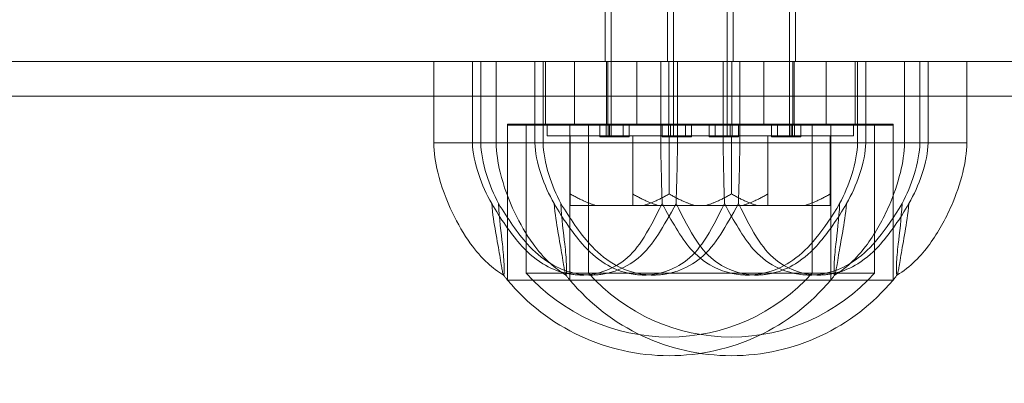
# Model space of a CAD drawing. Units: millimetres. Extents: x -4000 to 5924, y -9095 to 4000.
# Drawn here: x -491 to -407, y 10 to 42 of the extents above; entities that cross this region are included whole.
import ezdxf

# ---------------------------------------------------------------- set-up
doc = ezdxf.new("R2010")
doc.units = ezdxf.units.MM
doc.header["$MEASUREMENT"] = 0

msp = doc.modelspace()

# ---------------------------------------------------------------- linework, layer by layer
at = {"color": 0, "linetype": 'Continuous', "lineweight": 0}
for p, q in [((-440.554, 31.6), (-440.554, 91.6)), ((-435.189, 31.6), (-435.189, 91.6)), ((-430.554, 31.6), (-430.554, 91.6)), ((-425.189, 31.6), (-425.189, 91.6)), ((-441.054, 57), (-441.054, 38)), ((-435.689, 57), (-435.689, 38)), ((-430.054, 57), (-430.054, 38)), ((-424.689, 57), (-424.689, 38)), ((-968, 38), (568, 38)), ((-455.8, 38), (-455.8, 31)), ((-452.472, 31), (-452.472, 38)), ((-451.758, 31), (-451.758, 38)), ((-450.435, 38), (-450.435, 31)), ((-447.108, 31), (-447.108, 38)), ((-446.393, 31), (-446.393, 38)), ((-446.199, 38), (-446.199, 32.6)), ((-443.699, 38), (-443.699, 32.6)), ((-440.954, 32.6), (-440.954, 38)), ((-440.834, 38), (-440.834, 32.6)), ((-438.334, 38), (-438.334, 32.6)), ((-436.268, 38), (-436.268, 31)), ((-435.589, 32.6), (-435.589, 38)), ((-434.839, 31), (-434.839, 38)), ((-430.903, 38), (-430.903, 31)), ((-430.154, 32.6), (-430.154, 38)), ((-429.475, 31), (-429.475, 38)), ((-427.409, 38), (-427.409, 32.6)), ((-424.909, 38), (-424.909, 32.6)), ((-424.789, 32.6), (-424.789, 38)), ((-422.044, 38), (-422.044, 32.6)), ((-419.544, 38), (-419.544, 32.6)), ((-419.349, 38), (-419.349, 31)), ((-418.635, 38), (-418.635, 31)), ((-415.308, 38), (-415.308, 31)), ((-413.985, 38), (-413.985, 31)), ((-413.27, 38), (-413.27, 31)), ((-409.943, 38), (-409.943, 31)), ((-968, 35), (568, 35)), ((-444.089, 32.6), (-449.454, 32.6)), ((-449.454, 19.2), (-449.454, 32.6)), ((-449.454, 32.5), (-444.089, 32.5)), ((-449.454, 32.5), (-449.454, 19.2)), ((-447.854, 19.796), (-447.854, 32.5)), ((-446.054, 31.6), (-446.054, 32.6)), ((-416.289, 32.6), (-444.089, 32.6)), ((-444.089, 19.2), (-444.089, 32.6)), ((-444.089, 32.5), (-416.289, 32.5)), ((-444.089, 32.5), (-444.089, 19.2)), ((-442.489, 19.796), (-442.489, 32.5)), ((-441.517, 31.5), (-441.517, 32.6)), ((-440.985, 31.5), (-440.985, 32.6)), ((-440.804, 32.6), (-440.804, 31.6)), ((-440.689, 31.6), (-440.689, 32.6)), ((-439.517, 31.5), (-439.517, 32.6)), ((-438.985, 31.5), (-438.985, 32.6)), ((-436.153, 31.5), (-436.153, 32.6)), ((-435.621, 31.5), (-435.621, 32.6)), ((-435.439, 32.6), (-435.439, 31.6)), ((-434.153, 31.5), (-434.153, 32.6)), ((-433.621, 31.5), (-433.621, 32.6)), ((-432.122, 31.5), (-432.122, 32.6)), ((-431.59, 31.5), (-431.59, 32.6)), ((-430.304, 32.6), (-430.304, 31.6)), ((-430.122, 31.5), (-430.122, 32.6)), ((-429.59, 31.5), (-429.59, 32.6)), ((-426.758, 31.5), (-426.758, 32.6)), ((-426.226, 31.5), (-426.226, 32.6)), ((-425.054, 31.6), (-425.054, 32.6)), ((-424.939, 32.6), (-424.939, 31.6)), ((-424.758, 31.5), (-424.758, 32.6)), ((-424.226, 31.5), (-424.226, 32.6)), ((-423.254, 19.796), (-423.254, 32.5)), ((-421.654, 19.2), (-421.654, 32.6)), ((-421.654, 32.5), (-421.654, 19.2)), ((-419.689, 31.6), (-419.689, 32.6)), ((-417.889, 19.796), (-417.889, 32.5)), ((-416.289, 19.2), (-416.289, 32.6)), ((-416.289, 32.5), (-416.289, 19.2)), ((-440.689, 31.6), (-446.054, 31.6)), ((-444.054, 26.6), (-444.054, 31.6)), ((-440.985, 31.5), (-441.517, 31.5)), ((-439.952, 31.5), (-440.985, 31.5)), ((-429.846, 31.6), (-440.689, 31.6)), ((-438.985, 31.5), (-439.952, 31.5)), ((-438.689, 26.6), (-438.689, 31.6)), ((-435.621, 31.5), (-436.153, 31.5)), ((-434.588, 31.5), (-435.621, 31.5)), ((-435.554, 26.6), (-435.554, 31.6)), ((-433.621, 31.5), (-434.588, 31.5)), ((-431.59, 31.5), (-432.122, 31.5)), ((-430.557, 31.5), (-431.59, 31.5)), ((-429.59, 31.5), (-430.557, 31.5)), ((-430.189, 26.6), (-430.189, 31.6)), ((-419.689, 31.6), (-429.846, 31.6)), ((-427.054, 26.6), (-427.054, 31.6)), ((-426.226, 31.5), (-426.758, 31.5)), ((-425.193, 31.5), (-426.226, 31.5)), ((-424.226, 31.5), (-425.193, 31.5)), ((-421.689, 26.6), (-421.689, 31.6)), ((-451.758, 31), (-455.8, 31)), ((-450.435, 31), (-451.758, 31)), ((-446.393, 31), (-450.435, 31)), ((-429.475, 31), (-446.393, 31)), ((-413.27, 31), (-429.475, 31)), ((-409.943, 31), (-413.27, 31)), ((-441.826, 25.6), (-444.054, 25.6)), ((-441.826, 25.6), (-438.689, 25.6)), ((-436.461, 25.6), (-438.689, 25.6)), ((-436.461, 25.6), (-432.417, 25.6)), ((-427.961, 25.6), (-432.417, 25.6)), ((-427.961, 25.6), (-423.917, 25.6)), ((-421.689, 25.6), (-423.917, 25.6)), ((-442.489, 19.796), (-447.854, 19.796)), ((-417.889, 19.796), (-442.489, 19.796)), ((-449.454, 19.2), (-444.089, 19.2)), ((-444.089, 19.2), (-449.454, 19.2)), ((-444.089, 19.2), (-416.289, 19.2)), ((-416.289, 19.2), (-444.089, 19.2))]:
    msp.add_line(p, q, dxfattribs=at)
for radius in [430, 424, 422, 419, 408, 391, 388, 380]:
    msp.add_circle((-503, -103), radius, dxfattribs=at)
for centre, radius, start, end in [((-435.554, 30.812), 16.512, 221.84958, 318.15042), ((-430.189, 30.812), 16.512, 221.84958, 318.15042), ((-435.554, 30.812), 18.112, 219.87598, 320.12402), ((-430.189, 30.812), 18.112, 219.87598, 320.12402)]:
    msp.add_arc(centre, radius, start, end, dxfattribs=at)
for points, knots in [([(-449.792, 19.631), (-450.289, 19.904), (-450.745, 20.256), (-451.706, 21.149), (-452.192, 21.723), (-453.23, 23.153), (-453.747, 24.045), (-454.728, 26.088), (-455.164, 27.267), (-455.654, 29.302), (-455.789, 30.151), (-455.799, 31)], [0, 0, 0, 0, 1.701368, 1.701368, 3.935858, 3.935858, 7.002807, 7.002807, 10.734117, 10.734117, 13.281056, 13.281056, 13.281056, 13.281056]), ([(-452.471, 31), (-452.458, 30.195), (-452.267, 29.249), (-451.641, 27.4), (-451.259, 26.559), (-450.821, 25.771)], [-0.598783, -0.598783, -0.598783, -0.598783, -0.2785709, -0.2785709, -0.000001, -0.000001, -0.000001, -0.000001]), ([(-451.757, 31), (-451.745, 30.195), (-451.572, 29.249), (-450.992, 27.4), (-450.636, 26.559), (-450.224, 25.771)], [-0.598783, -0.598783, -0.598783, -0.598783, -0.2785709, -0.2785709, -0.000001, -0.000001, -0.000001, -0.000001]), ([(-444.428, 19.631), (-444.925, 19.904), (-445.381, 20.256), (-446.342, 21.149), (-446.827, 21.723), (-447.866, 23.153), (-448.383, 24.045), (-449.364, 26.088), (-449.8, 27.267), (-450.29, 29.302), (-450.425, 30.151), (-450.434, 31)], [0, 0, 0, 0, 1.701368, 1.701368, 3.935858, 3.935858, 7.002807, 7.002807, 10.734117, 10.734117, 13.281056, 13.281056, 13.281056, 13.281056]), ([(-447.107, 31), (-447.093, 30.195), (-446.903, 29.249), (-446.276, 27.4), (-445.894, 26.559), (-445.457, 25.771)], [-0.598783, -0.598783, -0.598783, -0.598783, -0.2785709, -0.2785709, -0.000001, -0.000001, -0.000001, -0.000001]), ([(-446.393, 31), (-446.38, 30.195), (-446.208, 29.249), (-445.628, 27.4), (-445.271, 26.559), (-444.859, 25.771)], [-0.598783, -0.598783, -0.598783, -0.598783, -0.2785709, -0.2785709, -0.000001, -0.000001, -0.000001, -0.000001]), ([(-436.268, 31), (-436.267, 30.195), (-436.248, 29.249), (-436.202, 27.4), (-436.177, 26.559), (-436.151, 25.771)], [0.000001, 0.000001, 0.000001, 0.000001, 0.2415093, 0.2415093, 0.4516104, 0.4516104, 0.4516104, 0.4516104]), ([(-434.839, 31), (-434.841, 30.195), (-434.859, 29.249), (-434.905, 27.4), (-434.93, 26.559), (-434.956, 25.771)], [-0.598783, -0.598783, -0.598783, -0.598783, -0.2785709, -0.2785709, -0.000001, -0.000001, -0.000001, -0.000001]), ([(-430.903, 31), (-430.902, 30.195), (-430.884, 29.249), (-430.838, 27.4), (-430.813, 26.559), (-430.787, 25.771)], [0.000001, 0.000001, 0.000001, 0.000001, 0.2415093, 0.2415093, 0.4516104, 0.4516104, 0.4516104, 0.4516104]), ([(-429.475, 31), (-429.476, 30.195), (-429.494, 29.249), (-429.541, 27.4), (-429.566, 26.559), (-429.591, 25.771)], [-0.598783, -0.598783, -0.598783, -0.598783, -0.2785709, -0.2785709, -0.000001, -0.000001, -0.000001, -0.000001]), ([(-415.308, 31), (-415.318, 30.144), (-415.455, 29.288), (-415.895, 27.473), (-416.23, 26.51), (-417.14, 24.427), (-417.758, 23.311), (-418.877, 21.779), (-419.288, 21.287), (-420.211, 20.375), (-420.735, 19.949), (-421.315, 19.631)], [0, 0, 0, 0, 2.567074, 2.567074, 5.60306, 5.60306, 9.385429, 9.385429, 11.29509, 11.29509, 13.280062, 13.280062, 13.280062, 13.280062]), ([(-420.883, 25.771), (-420.471, 26.561), (-420.114, 27.403), (-419.534, 29.253), (-419.362, 30.197), (-419.35, 31)], [0.000001, 0.000001, 0.000001, 0.000001, 0.2791312, 0.2791312, 0.598689, 0.598689, 0.598689, 0.598689]), ([(-418.636, 31), (-418.649, 30.195), (-418.84, 29.249), (-419.467, 27.4), (-419.848, 26.559), (-420.286, 25.771)], [0.000001, 0.000001, 0.000001, 0.000001, 0.2414997, 0.2414997, 0.4516114, 0.4516114, 0.4516114, 0.4516114]), ([(-409.944, 31), (-409.953, 30.144), (-410.09, 29.288), (-410.53, 27.473), (-410.865, 26.51), (-411.775, 24.427), (-412.394, 23.311), (-413.513, 21.779), (-413.923, 21.287), (-414.847, 20.375), (-415.37, 19.949), (-415.95, 19.631)], [0, 0, 0, 0, 2.567074, 2.567074, 5.60306, 5.60306, 9.385429, 9.385429, 11.29509, 11.29509, 13.280062, 13.280062, 13.280062, 13.280062]), ([(-415.519, 25.771), (-415.106, 26.561), (-414.749, 27.403), (-414.17, 29.253), (-413.998, 30.197), (-413.986, 31)], [0.000001, 0.000001, 0.000001, 0.000001, 0.2791312, 0.2791312, 0.598689, 0.598689, 0.598689, 0.598689]), ([(-413.271, 31), (-413.285, 30.195), (-413.476, 29.249), (-414.102, 27.4), (-414.484, 26.559), (-414.921, 25.771)], [0.000001, 0.000001, 0.000001, 0.000001, 0.2414997, 0.2414997, 0.4516114, 0.4516114, 0.4516114, 0.4516114]), ([(-450.821, 25.771), (-450.733, 24.858), (-450.605, 24.04), (-450.349, 22.556), (-450.223, 21.892), (-450.017, 20.661), (-449.963, 20.299), (-449.89, 19.913), (-449.861, 19.79), (-449.825, 19.685), (-449.815, 19.662), (-449.802, 19.641), (-449.798, 19.636), (-449.793, 19.632), (-449.791, 19.631), (-449.788, 19.63), (-449.787, 19.63), (-449.785, 19.63), (-449.784, 19.631), (-449.78, 19.632), (-449.779, 19.634), (-449.772, 19.644), (-449.768, 19.656), (-449.759, 19.701), (-449.755, 19.744), (-449.744, 19.956), (-449.743, 20.217), (-449.774, 21.055), (-449.825, 21.649), (-450.005, 23.229), (-450.17, 24.47), (-450.224, 25.771)], [0.000001, 0.000001, 0.000001, 0.000001, 0.326539, 0.326539, 0.731846, 0.731846, 1.226513, 1.226513, 1.611229, 1.611229, 1.773627, 1.773627, 1.849847, 1.849847, 1.885368, 1.885368, 1.912544, 1.912544, 1.942185, 1.942185, 1.990099, 1.990099, 2.11381, 2.11381, 2.321291, 2.321291, 2.897235, 2.897235, 3.658555, 3.658555, 4.795298, 4.795298, 4.795298, 4.795298]), ([(-436.151, 25.771), (-436.76, 24.571), (-437.333, 23.431), (-438.393, 21.862), (-438.93, 21.244), (-440.203, 20.332), (-440.832, 20.033), (-441.789, 19.764), (-442.095, 19.704), (-442.536, 19.653), (-442.668, 19.643), (-442.858, 19.634), (-442.914, 19.632), (-443.013, 19.63), (-443.054, 19.63), (-443.14, 19.63), (-443.184, 19.631), (-443.297, 19.634), (-443.365, 19.637), (-443.57, 19.649), (-443.707, 19.662), (-444.071, 19.71), (-444.298, 19.752), (-445.179, 19.968), (-445.817, 20.235), (-447.208, 21.088), (-447.844, 21.687), (-449.226, 23.261), (-450.055, 24.483), (-450.821, 25.771)], [0.000001, 0.000001, 0.000001, 0.000001, 0.428976, 0.428976, 0.758375, 0.758375, 1.024488, 1.024488, 1.145652, 1.145652, 1.197378, 1.197378, 1.219412, 1.219412, 1.235578, 1.235578, 1.252633, 1.252633, 1.279122, 1.279122, 1.331888, 1.331888, 1.419876, 1.419876, 1.67626, 1.67626, 2.013866, 2.013866, 2.507834, 2.507834, 2.507834, 2.507834]), ([(-450.224, 25.771), (-449.456, 24.499), (-448.606, 23.249), (-447.173, 21.661), (-446.52, 21.067), (-445.086, 20.224), (-444.429, 19.96), (-443.478, 19.739), (-443.201, 19.692), (-442.797, 19.651), (-442.67, 19.642), (-442.487, 19.633), (-442.429, 19.632), (-442.329, 19.63), (-442.286, 19.63), (-442.197, 19.63), (-442.151, 19.631), (-442.03, 19.634), (-441.955, 19.637), (-441.729, 19.651), (-441.577, 19.666), (-441.01, 19.742), (-440.598, 19.84), (-439.478, 20.227), (-438.816, 20.597), (-437.545, 21.651), (-437.003, 22.332), (-436.016, 23.866), (-435.513, 24.763), (-434.956, 25.771)], [0.000001, 0.000001, 0.000001, 0.000001, 0.454619, 0.454619, 0.753917, 0.753917, 0.981033, 0.981033, 1.073061, 1.073061, 1.115026, 1.115026, 1.133953, 1.133953, 1.148235, 1.148235, 1.163678, 1.163678, 1.188482, 1.188482, 1.239307, 1.239307, 1.379633, 1.379633, 1.633508, 1.633508, 1.919549, 1.919549, 2.168626, 2.168626, 2.168626, 2.168626]), ([(-445.457, 25.771), (-445.369, 24.858), (-445.24, 24.04), (-444.984, 22.556), (-444.859, 21.892), (-444.652, 20.661), (-444.599, 20.299), (-444.526, 19.913), (-444.497, 19.79), (-444.461, 19.685), (-444.451, 19.662), (-444.438, 19.641), (-444.434, 19.636), (-444.428, 19.632), (-444.427, 19.631), (-444.424, 19.63), (-444.423, 19.63), (-444.42, 19.63), (-444.419, 19.631), (-444.416, 19.632), (-444.414, 19.634), (-444.408, 19.644), (-444.404, 19.656), (-444.395, 19.701), (-444.391, 19.744), (-444.38, 19.956), (-444.378, 20.217), (-444.409, 21.055), (-444.46, 21.649), (-444.64, 23.229), (-444.805, 24.47), (-444.859, 25.771)], [0.000001, 0.000001, 0.000001, 0.000001, 0.326539, 0.326539, 0.731846, 0.731846, 1.226513, 1.226513, 1.611229, 1.611229, 1.773627, 1.773627, 1.849847, 1.849847, 1.885368, 1.885368, 1.912544, 1.912544, 1.942185, 1.942185, 1.990099, 1.990099, 2.11381, 2.11381, 2.321291, 2.321291, 2.897235, 2.897235, 3.658555, 3.658555, 4.795298, 4.795298, 4.795298, 4.795298]), ([(-430.787, 25.771), (-431.395, 24.571), (-431.968, 23.431), (-433.029, 21.862), (-433.565, 21.244), (-434.838, 20.332), (-435.468, 20.033), (-436.425, 19.764), (-436.731, 19.704), (-437.171, 19.653), (-437.304, 19.643), (-437.493, 19.634), (-437.55, 19.632), (-437.648, 19.63), (-437.69, 19.63), (-437.776, 19.63), (-437.82, 19.631), (-437.932, 19.634), (-438.001, 19.637), (-438.206, 19.649), (-438.343, 19.662), (-438.707, 19.71), (-438.934, 19.752), (-439.815, 19.968), (-440.452, 20.235), (-441.843, 21.088), (-442.479, 21.687), (-443.861, 23.261), (-444.691, 24.483), (-445.457, 25.771)], [0.000001, 0.000001, 0.000001, 0.000001, 0.428976, 0.428976, 0.758375, 0.758375, 1.024488, 1.024488, 1.145652, 1.145652, 1.197378, 1.197378, 1.219412, 1.219412, 1.235578, 1.235578, 1.252633, 1.252633, 1.279122, 1.279122, 1.331888, 1.331888, 1.419876, 1.419876, 1.67626, 1.67626, 2.013866, 2.013866, 2.507834, 2.507834, 2.507834, 2.507834]), ([(-444.859, 25.771), (-444.092, 24.499), (-443.242, 23.249), (-441.809, 21.661), (-441.155, 21.067), (-439.722, 20.224), (-439.064, 19.96), (-438.113, 19.739), (-437.836, 19.692), (-437.432, 19.651), (-437.306, 19.642), (-437.122, 19.633), (-437.065, 19.632), (-436.965, 19.63), (-436.922, 19.63), (-436.832, 19.63), (-436.786, 19.631), (-436.665, 19.634), (-436.591, 19.637), (-436.364, 19.651), (-436.213, 19.666), (-435.645, 19.742), (-435.234, 19.84), (-434.114, 20.227), (-433.451, 20.597), (-432.181, 21.651), (-431.639, 22.332), (-430.652, 23.866), (-430.149, 24.763), (-429.591, 25.771)], [0.000001, 0.000001, 0.000001, 0.000001, 0.454619, 0.454619, 0.753917, 0.753917, 0.981033, 0.981033, 1.073061, 1.073061, 1.115026, 1.115026, 1.133953, 1.133953, 1.148235, 1.148235, 1.163678, 1.163678, 1.188482, 1.188482, 1.239307, 1.239307, 1.379633, 1.379633, 1.633508, 1.633508, 1.919549, 1.919549, 2.168626, 2.168626, 2.168626, 2.168626]), ([(-436.118, 25.711), (-436.124, 25.721), (-436.129, 25.731), (-436.14, 25.751), (-436.146, 25.761), (-436.151, 25.771)], [0.000001, 0.000001, 0.000001, 0.000001, 0.003587755, 0.003587755, 0.007177601, 0.007177601, 0.007177601, 0.007177601]), ([(-420.883, 25.771), (-421.559, 24.652), (-422.264, 23.615), (-423.537, 22.056), (-424.17, 21.419), (-425.562, 20.449), (-426.253, 20.116), (-427.276, 19.814), (-427.586, 19.746), (-428.067, 19.675), (-428.236, 19.656), (-428.487, 19.639), (-428.568, 19.635), (-428.697, 19.631), (-428.745, 19.63), (-428.836, 19.63), (-428.879, 19.63), (-428.975, 19.631), (-429.029, 19.633), (-429.194, 19.639), (-429.305, 19.646), (-429.654, 19.678), (-429.892, 19.714), (-430.688, 19.879), (-431.235, 20.073), (-432.609, 20.782), (-433.227, 21.35), (-434.6, 22.914), (-435.353, 24.33), (-436.118, 25.711)], [0.000001, 0.000001, 0.000001, 0.000001, 0.400126, 0.400126, 0.762253, 0.762253, 1.072656, 1.072656, 1.204575, 1.204575, 1.27613, 1.27613, 1.310535, 1.310535, 1.330838, 1.330838, 1.348894, 1.348894, 1.371829, 1.371829, 1.419011, 1.419011, 1.521043, 1.521043, 1.765829, 1.765829, 2.173225, 2.173225, 2.999474, 2.999474, 2.999474, 2.999474]), ([(-434.956, 25.771), (-434.348, 24.571), (-433.774, 23.431), (-432.714, 21.862), (-432.177, 21.244), (-430.904, 20.332), (-430.275, 20.033), (-429.318, 19.764), (-429.012, 19.704), (-428.571, 19.653), (-428.439, 19.643), (-428.249, 19.634), (-428.193, 19.632), (-428.094, 19.63), (-428.053, 19.63), (-427.967, 19.63), (-427.923, 19.631), (-427.81, 19.634), (-427.742, 19.637), (-427.537, 19.649), (-427.4, 19.662), (-427.036, 19.71), (-426.809, 19.752), (-425.928, 19.968), (-425.29, 20.235), (-423.899, 21.088), (-423.263, 21.687), (-421.882, 23.261), (-421.052, 24.483), (-420.286, 25.771)], [0.000001, 0.000001, 0.000001, 0.000001, 0.428976, 0.428976, 0.758375, 0.758375, 1.024488, 1.024488, 1.145652, 1.145652, 1.197378, 1.197378, 1.219412, 1.219412, 1.235578, 1.235578, 1.252633, 1.252633, 1.279122, 1.279122, 1.331888, 1.331888, 1.419876, 1.419876, 1.67626, 1.67626, 2.013866, 2.013866, 2.507834, 2.507834, 2.507834, 2.507834]), ([(-430.754, 25.711), (-430.759, 25.721), (-430.765, 25.731), (-430.776, 25.751), (-430.781, 25.761), (-430.787, 25.771)], [0.000001, 0.000001, 0.000001, 0.000001, 0.003587755, 0.003587755, 0.007177601, 0.007177601, 0.007177601, 0.007177601]), ([(-415.519, 25.771), (-416.194, 24.652), (-416.899, 23.615), (-418.173, 22.056), (-418.806, 21.419), (-420.198, 20.449), (-420.888, 20.116), (-421.912, 19.814), (-422.222, 19.746), (-422.702, 19.675), (-422.871, 19.656), (-423.122, 19.639), (-423.204, 19.635), (-423.333, 19.631), (-423.381, 19.63), (-423.472, 19.63), (-423.514, 19.63), (-423.611, 19.631), (-423.665, 19.633), (-423.83, 19.639), (-423.941, 19.646), (-424.29, 19.678), (-424.527, 19.714), (-425.324, 19.879), (-425.871, 20.073), (-427.244, 20.782), (-427.863, 21.35), (-429.236, 22.914), (-429.989, 24.33), (-430.754, 25.711)], [0.000001, 0.000001, 0.000001, 0.000001, 0.400126, 0.400126, 0.762253, 0.762253, 1.072656, 1.072656, 1.204575, 1.204575, 1.27613, 1.27613, 1.310535, 1.310535, 1.330838, 1.330838, 1.348894, 1.348894, 1.371829, 1.371829, 1.419011, 1.419011, 1.521043, 1.521043, 1.765829, 1.765829, 2.173225, 2.173225, 2.999474, 2.999474, 2.999474, 2.999474]), ([(-429.591, 25.771), (-428.983, 24.571), (-428.41, 23.431), (-427.349, 21.862), (-426.813, 21.244), (-425.54, 20.332), (-424.911, 20.033), (-423.953, 19.764), (-423.647, 19.704), (-423.207, 19.653), (-423.075, 19.643), (-422.885, 19.634), (-422.828, 19.632), (-422.73, 19.63), (-422.688, 19.63), (-422.602, 19.63), (-422.558, 19.631), (-422.446, 19.634), (-422.377, 19.637), (-422.172, 19.649), (-422.036, 19.662), (-421.672, 19.71), (-421.444, 19.752), (-420.563, 19.968), (-419.926, 20.235), (-418.535, 21.088), (-417.899, 21.687), (-416.517, 23.261), (-415.687, 24.483), (-414.921, 25.771)], [0.000001, 0.000001, 0.000001, 0.000001, 0.428976, 0.428976, 0.758375, 0.758375, 1.024488, 1.024488, 1.145652, 1.145652, 1.197378, 1.197378, 1.219412, 1.219412, 1.235578, 1.235578, 1.252633, 1.252633, 1.279122, 1.279122, 1.331888, 1.331888, 1.419876, 1.419876, 1.67626, 1.67626, 2.013866, 2.013866, 2.507834, 2.507834, 2.507834, 2.507834]), ([(-420.286, 25.771), (-420.374, 24.858), (-420.503, 24.04), (-420.758, 22.556), (-420.884, 21.892), (-421.091, 20.661), (-421.144, 20.299), (-421.217, 19.913), (-421.246, 19.79), (-421.282, 19.685), (-421.292, 19.662), (-421.305, 19.641), (-421.309, 19.636), (-421.314, 19.632), (-421.316, 19.631), (-421.319, 19.63), (-421.32, 19.63), (-421.322, 19.63), (-421.324, 19.631), (-421.327, 19.632), (-421.329, 19.634), (-421.335, 19.644), (-421.339, 19.656), (-421.348, 19.701), (-421.352, 19.744), (-421.363, 19.956), (-421.365, 20.217), (-421.334, 21.055), (-421.282, 21.649), (-421.103, 23.229), (-420.938, 24.47), (-420.883, 25.771)], [0.000001, 0.000001, 0.000001, 0.000001, 0.326539, 0.326539, 0.731846, 0.731846, 1.226513, 1.226513, 1.611229, 1.611229, 1.773627, 1.773627, 1.849847, 1.849847, 1.885368, 1.885368, 1.912544, 1.912544, 1.942185, 1.942185, 1.990099, 1.990099, 2.11381, 2.11381, 2.321291, 2.321291, 2.897235, 2.897235, 3.658555, 3.658555, 4.795298, 4.795298, 4.795298, 4.795298]), ([(-414.921, 25.771), (-415.009, 24.858), (-415.138, 24.04), (-415.394, 22.556), (-415.519, 21.892), (-415.726, 20.661), (-415.78, 20.299), (-415.852, 19.913), (-415.881, 19.79), (-415.917, 19.685), (-415.927, 19.662), (-415.94, 19.641), (-415.944, 19.636), (-415.95, 19.632), (-415.951, 19.631), (-415.954, 19.63), (-415.955, 19.63), (-415.958, 19.63), (-415.959, 19.631), (-415.962, 19.632), (-415.964, 19.634), (-415.97, 19.644), (-415.974, 19.656), (-415.983, 19.701), (-415.987, 19.744), (-415.998, 19.956), (-416, 20.217), (-415.969, 21.055), (-415.918, 21.649), (-415.738, 23.229), (-415.573, 24.47), (-415.519, 25.771)], [0.000001, 0.000001, 0.000001, 0.000001, 0.326539, 0.326539, 0.731846, 0.731846, 1.226513, 1.226513, 1.611229, 1.611229, 1.773627, 1.773627, 1.849847, 1.849847, 1.885368, 1.885368, 1.912544, 1.912544, 1.942185, 1.942185, 1.990099, 1.990099, 2.11381, 2.11381, 2.321291, 2.321291, 2.897235, 2.897235, 3.658555, 3.658555, 4.795298, 4.795298, 4.795298, 4.795298]), ([(-449.804, 19.643), (-449.777, 19.604), (-449.75, 19.567), (-449.698, 19.496), (-449.673, 19.462), (-449.625, 19.399), (-449.601, 19.369), (-449.556, 19.314), (-449.534, 19.288), (-449.493, 19.241), (-449.473, 19.219), (-449.454, 19.2)], [0.91028242, 0.91028242, 0.91028242, 0.91028242, 0.92822594, 0.92822594, 0.94616945, 0.94616945, 0.96411297, 0.96411297, 0.98205648, 0.98205648, 1, 1, 1, 1]), ([(-444.439, 19.643), (-444.412, 19.604), (-444.385, 19.567), (-444.334, 19.496), (-444.309, 19.462), (-444.26, 19.399), (-444.237, 19.369), (-444.192, 19.314), (-444.17, 19.288), (-444.128, 19.241), (-444.108, 19.219), (-444.089, 19.2)], [0.91028242, 0.91028242, 0.91028242, 0.91028242, 0.92822594, 0.92822594, 0.94616945, 0.94616945, 0.96411297, 0.96411297, 0.98205648, 0.98205648, 1, 1, 1, 1]), ([(-421.303, 19.643), (-421.331, 19.604), (-421.357, 19.567), (-421.409, 19.496), (-421.434, 19.462), (-421.482, 19.399), (-421.506, 19.369), (-421.551, 19.314), (-421.573, 19.288), (-421.615, 19.241), (-421.635, 19.219), (-421.654, 19.2)], [0.91028242, 0.91028242, 0.91028242, 0.91028242, 0.92822594, 0.92822594, 0.94616945, 0.94616945, 0.96411297, 0.96411297, 0.98205648, 0.98205648, 1, 1, 1, 1]), ([(-415.939, 19.643), (-415.966, 19.604), (-415.993, 19.567), (-416.044, 19.496), (-416.069, 19.462), (-416.118, 19.399), (-416.141, 19.369), (-416.187, 19.314), (-416.208, 19.288), (-416.25, 19.241), (-416.27, 19.219), (-416.289, 19.2)], [0.91028242, 0.91028242, 0.91028242, 0.91028242, 0.92822594, 0.92822594, 0.94616945, 0.94616945, 0.96411297, 0.96411297, 0.98205648, 0.98205648, 1, 1, 1, 1])]:
    msp.add_open_spline(points, degree=3, knots=knots, dxfattribs=at)
for points, weights in [([(-444.054, 25.6), (-444.054, 25.922), (-444.054, 26.6)], [1.40427481165, 1.37860338034, 1.3276011401]), ([(-444.054, 26.6), (-442.88, 25.922), (-441.826, 25.6)], [1.3276011401, 1.37860338034, 1.40427481165]), ([(-438.689, 25.6), (-438.689, 25.922), (-438.689, 26.6)], [1.40427481165, 1.37860338034, 1.3276011401]), ([(-438.689, 26.6), (-437.515, 25.922), (-436.461, 25.6)], [1.3276011401, 1.37860338034, 1.40427481165]), ([(-437.781, 25.6), (-436.727, 25.922), (-435.554, 26.6)], [1.40427481165, 1.37860338034, 1.3276011401]), ([(-433.326, 25.6), (-434.38, 25.922), (-435.554, 26.6)], [1.40427481165, 1.37860338034, 1.3276011401]), ([(-432.417, 25.6), (-431.363, 25.922), (-430.189, 26.6)], [1.40427481165, 1.37860338034, 1.3276011401]), ([(-427.961, 25.6), (-429.015, 25.922), (-430.189, 26.6)], [1.40427481165, 1.37860338034, 1.3276011401]), ([(-429.281, 25.6), (-428.227, 25.922), (-427.054, 26.6)], [1.40427481165, 1.37860338034, 1.3276011401]), ([(-427.054, 26.6), (-427.054, 25.922), (-427.054, 25.6)], [1.3276011401, 1.37860338034, 1.40427481165]), ([(-423.917, 25.6), (-422.863, 25.922), (-421.689, 26.6)], [1.40427481165, 1.37860338034, 1.3276011401]), ([(-421.689, 26.6), (-421.689, 25.922), (-421.689, 25.6)], [1.3276011401, 1.37860338034, 1.40427481165])]:
    msp.add_rational_spline(points, weights, degree=2, dxfattribs=at)

doc.saveas('drawing.dxf')
